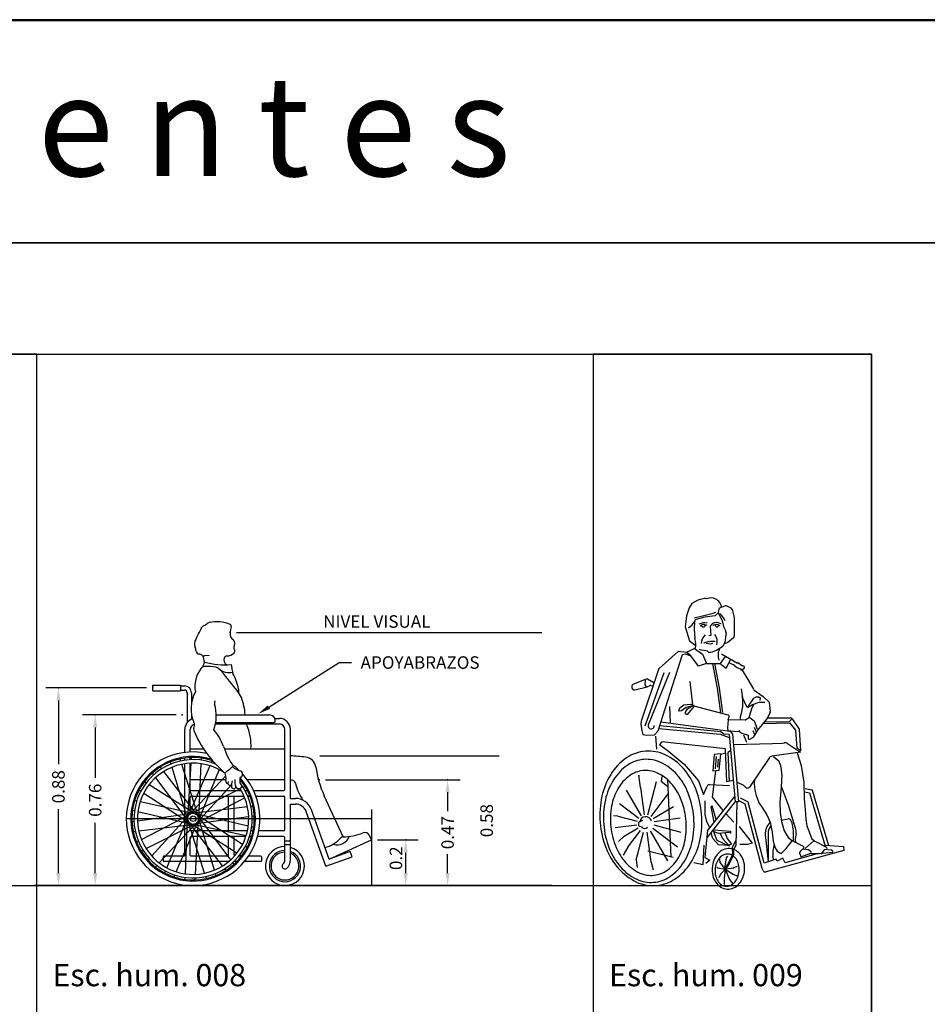
# Model space of a CAD drawing. Units: inches. Extents: x -83619 to 105381, y -25652 to 86350.
# Drawn here: x -6945 to -2869, y 75927 to 80350 of the extents above; entities that cross this region are included whole.
import ezdxf
from ezdxf.enums import TextEntityAlignment as Align

# ---------------------------------------------------------------- set-up
doc = ezdxf.new("R2010")
doc.units = ezdxf.units.IN
doc.header["$MEASUREMENT"] = 0
for name, color, linetype in [('04 escalas humanas', 8, 'Continuous'), ('08 texto', 7, 'Continuous'), ('09 margen', 40, 'Continuous'), ('09 margen 02', 152, 'Continuous')]:
    doc.layers.add(name, color=color, linetype=linetype)
doc.styles.add('DIMENSION', font='ROMANS.SHX')

# ---------------------------------------------------------------- blocks, each defined once
blk = doc.blocks.new('006 escala cap dif. 009')
at = {"layer": '04 escalas humanas'}
for p, q in [((12.1808, 8.3612), (12.1683, 8.3244)), ((12.1923, 8.3799), (12.1808, 8.3612)), ((12.2187, 8.3955), (12.1923, 8.3799)), ((12.2492, 8.4023), (12.2197, 8.395)), ((12.3158, 8.3606), (12.3109, 8.339)), ((12.3179, 8.3613), (12.3405, 8.3695)), ((12.3495, 8.369), (12.3673, 8.3602)), ((12.1683, 8.3244), (12.163, 8.2757)), ((12.2506, 8.3181), (12.2124, 8.308)), ((12.2966, 8.3251), (12.2506, 8.3181)), ((12.3109, 8.3386), (12.2966, 8.3251)), ((12.2966, 8.3251), (12.2966, 8.3251)), ((12.3109, 8.339), (12.3292, 8.3026)), ((12.3732, 8.3531), (12.3833, 8.318)), ((12.3833, 8.318), (12.3832, 8.2343)), ((12.2039, 8.2975), (12.2024, 8.2663)), ((12.2337, 8.2905), (12.2246, 8.2877)), ((12.2395, 8.2842), (12.2296, 8.2787)), ((12.2432, 8.2938), (12.2337, 8.2905)), ((12.2417, 8.2736), (12.2337, 8.2803)), ((12.2459, 8.2858), (12.2395, 8.2842)), ((12.246, 8.2741), (12.2417, 8.2736)), ((12.2511, 8.2939), (12.2432, 8.2938)), ((12.2609, 8.2813), (12.2459, 8.2858)), ((12.2502, 8.278), (12.246, 8.2741)), ((12.2529, 8.2833), (12.2492, 8.2779)), ((12.2607, 8.2913), (12.2511, 8.2939)), ((12.2743, 8.2782), (12.2743, 8.2782)), ((12.2743, 8.2782), (12.2784, 8.2362)), ((12.2749, 8.2783), (12.287, 8.2921)), ((12.287, 8.2921), (12.2965, 8.2953)), ((12.2875, 8.2821), (12.3022, 8.2875)), ((12.2953, 8.2846), (12.2994, 8.2794)), ((12.2965, 8.2953), (12.3044, 8.2956)), ((12.2994, 8.2794), (12.3038, 8.2758)), ((12.3022, 8.2875), (12.3086, 8.2863)), ((12.3038, 8.2758), (12.3081, 8.2756)), ((12.3044, 8.2956), (12.3141, 8.2929)), ((12.3081, 8.2756), (12.3156, 8.2828)), ((12.3086, 8.2863), (12.3189, 8.2814)), ((12.3086, 8.2863), (12.3086, 8.2863)), ((12.3141, 8.2929), (12.3233, 8.2906)), ((12.3292, 8.3026), (12.3341, 8.2768)), ((12.3341, 8.2768), (12.3448, 8.2561)), ((12.1635, 8.2709), (12.1825, 8.2131)), ((12.2024, 8.2663), (12.2055, 8.2232)), ((12.2784, 8.2358), (12.2684, 8.2347)), ((12.346, 8.2493), (12.3401, 8.2067)), ((12.1825, 8.2131), (12.2103, 8.1914)), ((12.2469, 8.2038), (12.27, 8.2109)), ((12.2572, 8.2017), (12.2776, 8.1989)), ((12.27, 8.2109), (12.2733, 8.2089)), ((12.2733, 8.2089), (12.2775, 8.2102)), ((12.2775, 8.2102), (12.2956, 8.2104)), ((12.2776, 8.1989), (12.2864, 8.2025)), ((12.2776, 8.1989), (12.2776, 8.1989)), ((12.2864, 8.2025), (12.2864, 8.2025)), ((12.2956, 8.2104), (12.2956, 8.21)), ((12.3315, 8.1865), (12.3035, 8.1688)), ((12.3401, 8.2067), (12.3315, 8.1865)), ((12.3545, 8.2047), (12.3394, 8.1986)), ((12.3792, 8.2256), (12.3545, 8.2047)), ((12.0407, 7.8076), (12.1498, 8.1517)), ((12.1304, 8.1642), (12.0454, 8.0885)), ((12.1304, 8.1642), (12.1304, 8.1642)), ((12.169, 8.1597), (12.1304, 8.1642)), ((12.1498, 8.1517), (12.164, 8.1541)), ((12.164, 8.1541), (12.1759, 8.1498)), ((12.205, 8.1784), (12.169, 8.1597)), ((12.1878, 8.145), (12.1708, 8.1587)), ((12.1759, 8.1498), (12.189, 8.144)), ((12.2231, 8.0983), (12.1878, 8.145)), ((12.205, 8.1784), (12.2404, 8.1518)), ((12.2346, 8.1704), (12.2273, 8.1742)), ((12.2478, 8.1689), (12.2346, 8.1704)), ((12.2404, 8.1518), (12.2588, 8.1106)), ((12.2559, 8.1681), (12.2478, 8.1689)), ((12.2621, 8.1653), (12.2559, 8.1681)), ((12.2693, 8.1605), (12.2621, 8.1653)), ((12.2764, 8.1597), (12.2693, 8.1605)), ((12.2845, 8.1621), (12.2764, 8.1597)), ((12.2934, 8.1664), (12.2845, 8.1621)), ((12.3035, 8.1688), (12.2934, 8.1664)), ((12.3212, 8.1104), (12.3432, 8.1417)), ((12.326, 8.1543), (12.3983, 8.1123)), ((12.3279, 8.181), (12.3279, 8.181)), ((12.2588, 8.1106), (12.2231, 8.0983)), ((12.2588, 8.1106), (12.3212, 8.1104)), ((12.2851, 8.1091), (12.3068, 7.9992)), ((12.2938, 8.1108), (12.3155, 8.0009)), ((12.3234, 8.1083), (12.3464, 8.0896)), ((12.3464, 8.0896), (12.3676, 8.1295)), ((12.4175, 8.0994), (12.3973, 8.1148)), ((12.0421, 8.0836), (11.9645, 7.8514)), ((12.067, 8.0694), (11.9809, 7.8289)), ((12.092, 8.0702), (11.9984, 7.8384)), ((12.411, 8.0816), (12.419, 8.0813)), ((12.419, 8.0813), (12.4439, 8.0394)), ((11.9881, 8.0404), (11.93, 8.0177)), ((11.9835, 8.0352), (11.9812, 8.0159)), ((11.9812, 8.0159), (11.9881, 8.0061)), ((11.9923, 8.0057), (12.0051, 8.0122)), ((12.022, 8.0235), (11.993, 8.0401)), ((12.0075, 8.0135), (12.0075, 8.0135)), ((12.01, 8.0124), (12.0173, 8.0093)), ((12.1977, 7.9248), (12.1843, 8.0303)), ((12.4439, 8.0394), (12.469, 7.9948)), ((11.9228, 8.0063), (11.9231, 8.0026)), ((11.9371, 7.9922), (11.9923, 8.0057)), ((12.3068, 7.9992), (12.3213, 7.8889)), ((12.3156, 8.0003), (12.3302, 7.8901)), ((12.414, 7.9969), (12.4195, 7.9566)), ((12.4722, 7.9912), (12.5122, 7.9616)), ((12.1381, 7.9114), (12.1562, 7.925)), ((12.1562, 7.925), (12.1869, 7.9285)), ((12.2027, 7.9214), (12.1674, 7.9127)), ((12.1724, 7.9072), (12.1932, 7.9182)), ((12.1869, 7.9285), (12.1977, 7.9248)), ((12.2034, 7.9193), (12.1887, 7.9009)), ((12.1932, 7.9182), (12.2027, 7.9214)), ((12.356, 7.8782), (12.2034, 7.9193)), ((12.4183, 7.9608), (12.4183, 7.9608)), ((12.4414, 7.9135), (12.4183, 7.9608)), ((12.4195, 7.9566), (12.4199, 7.9172)), ((12.443, 7.9136), (12.4642, 7.9257)), ((12.4455, 7.9152), (12.4521, 7.9257)), ((12.4521, 7.9257), (12.461, 7.9389)), ((12.4701, 7.926), (12.4598, 7.9064)), ((12.461, 7.9389), (12.471, 7.9543)), ((12.4642, 7.9257), (12.4942, 7.9362)), ((12.471, 7.9543), (12.4807, 7.9601)), ((12.4807, 7.9601), (12.493, 7.9612)), ((12.493, 7.9612), (12.5001, 7.9557)), ((12.4942, 7.9362), (12.5106, 7.937)), ((12.5001, 7.9557), (12.4985, 7.9444)), ((12.5106, 7.937), (12.5208, 7.9369)), ((12.5122, 7.9616), (12.5394, 7.9373)), ((12.5394, 7.9373), (12.5444, 7.8954)), ((12.0959, 7.8437), (12.0931, 7.9167)), ((12.1345, 7.8969), (12.1381, 7.9114)), ((12.1458, 7.8974), (12.1345, 7.8969)), ((12.1675, 7.9123), (12.1458, 7.8974)), ((12.1632, 7.8891), (12.1724, 7.9072)), ((12.1701, 7.8794), (12.1632, 7.8891)), ((12.1674, 7.9127), (12.1675, 7.9123)), ((12.1887, 7.9009), (12.1701, 7.8794)), ((12.4139, 7.8855), (12.4092, 7.8688)), ((12.4199, 7.9172), (12.4139, 7.8855)), ((12.4598, 7.9064), (12.4489, 7.8669)), ((12.544, 7.8924), (12.5344, 7.87)), ((11.9645, 7.8514), (11.9629, 7.8385)), ((11.9629, 7.8385), (11.9686, 7.8095)), ((12.3231, 7.8042), (12.0481, 7.831)), ((12.0538, 7.849), (12.3648, 7.8063)), ((12.3555, 7.8581), (12.3524, 7.8217)), ((12.3555, 7.8581), (12.3599, 7.8708)), ((12.4319, 7.8566), (12.3555, 7.8581)), ((12.409, 7.8664), (12.4104, 7.8575)), ((12.4471, 7.8657), (12.4352, 7.8576)), ((12.4729, 7.8508), (12.4538, 7.8655)), ((12.4542, 7.867), (12.4542, 7.867)), ((12.4881, 7.8145), (12.4748, 7.8484)), ((12.5336, 7.8687), (12.4888, 7.8128)), ((12.634, 7.8431), (12.5109, 7.8399)), ((12.518, 7.8487), (12.6313, 7.8496)), ((12.5342, 7.8666), (12.6341, 7.867)), ((12.6313, 7.8496), (12.6425, 7.8635)), ((12.66, 7.8107), (12.634, 7.8431)), ((12.6437, 7.862), (12.6752, 7.8157)), ((11.9686, 7.8095), (11.9726, 7.7916)), ((11.9726, 7.7916), (11.9898, 7.7886)), ((11.9898, 7.7886), (12.0255, 7.7903)), ((12.0255, 7.7903), (12.0407, 7.8076)), ((12.0439, 7.8179), (12.3202, 7.7936)), ((12.3202, 7.7936), (12.3603, 7.7784)), ((12.3366, 7.7933), (12.3231, 7.8042)), ((12.36, 7.7915), (12.3366, 7.7933)), ((12.3524, 7.8217), (12.354, 7.8086)), ((12.3572, 7.8098), (12.3803, 7.8066)), ((12.3572, 7.8098), (12.3572, 7.8098)), ((12.36, 7.7915), (12.3871, 7.4885)), ((12.3648, 7.8063), (12.3746, 7.7929)), ((12.3746, 7.7929), (12.4017, 7.4898)), ((12.3803, 7.8066), (12.399, 7.8054)), ((12.399, 7.8054), (12.409, 7.809)), ((12.4042, 7.8067), (12.4174, 7.7977)), ((12.4174, 7.7977), (12.4451, 7.7883)), ((12.4248, 7.7895), (12.4386, 7.7565)), ((12.4451, 7.7883), (12.4451, 7.7758)), ((12.4757, 7.79), (12.4683, 7.8088)), ((12.469, 7.7799), (12.4866, 7.8046)), ((12.4824, 7.8021), (12.474, 7.8235)), ((12.4866, 7.8046), (12.4883, 7.811)), ((12.6654, 7.7299), (12.66, 7.8107)), ((12.6752, 7.8157), (12.6798, 7.7184)), ((12.0299, 7.7843), (12.0343, 7.7259)), ((12.0579, 7.7594), (12.0473, 7.7461)), ((12.0473, 7.7461), (12.087, 7.7171)), ((12.3441, 7.7265), (12.0579, 7.7594)), ((12.3789, 7.7473), (12.5552, 7.7514)), ((12.4537, 7.7708), (12.469, 7.7799)), ((12.5552, 7.7514), (12.5992, 7.7534)), ((12.5992, 7.7534), (12.6079, 7.7542)), ((12.6224, 7.7505), (12.6811, 7.7121)), ((12.087, 7.7171), (12.1586, 7.6586)), ((12.2935, 7.7012), (12.287, 7.6263)), ((12.3206, 7.7046), (12.2935, 7.7012)), ((12.3206, 7.7046), (12.3141, 7.6297)), ((12.3206, 7.7035), (12.3448, 7.7087)), ((12.35, 7.5786), (12.3441, 7.7265)), ((12.3662, 7.7189), (12.3538, 7.7104)), ((12.3538, 7.7104), (12.36, 7.5808)), ((12.6811, 7.7121), (12.5536, 7.6942)), ((12.6654, 7.7299), (12.6654, 7.7299)), ((12.6798, 7.7184), (12.6654, 7.7299)), ((12.6659, 7.7092), (12.6835, 7.653)), ((12.6811, 7.7121), (12.6811, 7.7121)), ((12.1586, 7.6586), (12.2218, 7.5842)), ((12.3023, 7.6928), (12.2974, 7.6367)), ((12.3109, 7.681), (12.3078, 7.6452)), ((12.5378, 7.6843), (12.4514, 7.5556)), ((12.5595, 7.6925), (12.5828, 7.6727)), ((12.6835, 7.653), (12.6961, 7.5768)), ((11.9622, 7.5533), (11.9546, 7.6085)), ((11.9546, 7.6085), (11.9551, 7.6047)), ((12.2993, 7.6269), (12.2845, 7.5105)), ((12.3141, 7.6297), (12.287, 7.6263)), ((12.5963, 7.6126), (12.5932, 7.5553)), ((12.0329, 7.5784), (11.994, 7.4299)), ((12.0572, 7.6031), (12.055, 7.5823)), ((12.055, 7.5823), (12.0827, 7.5602)), ((12.0829, 7.5889), (12.0984, 7.2405)), ((12.2218, 7.5842), (12.245, 7.5218)), ((12.2717, 7.5667), (12.3609, 7.5626)), ((12.3785, 7.5849), (12.35, 7.5786)), ((12.3568, 7.5923), (12.3568, 7.5923)), ((12.4265, 7.5619), (12.397, 7.5755)), ((12.6961, 7.5768), (12.6964, 7.5027)), ((11.8974, 7.5411), (11.965, 7.4255)), ((11.9622, 7.5533), (11.9791, 7.4305)), ((12.0842, 7.5249), (12.0076, 7.4238)), ((12.245, 7.5218), (12.2607, 7.5596)), ((12.4335, 7.5543), (12.4265, 7.5619)), ((12.5932, 7.5553), (12.5879, 7.4879)), ((12.5935, 7.5599), (12.6252, 7.4754)), ((12.6991, 7.5343), (12.7213, 7.53)), ((12.7019, 7.5486), (12.7319, 7.5428)), ((12.7213, 7.53), (12.7213, 7.53)), ((12.7213, 7.53), (12.7919, 7.2893)), ((12.733, 7.5418), (12.8059, 7.2934)), ((11.8675, 7.4809), (11.9537, 7.4155)), ((12.2501, 7.4939), (12.2509, 7.4321)), ((12.3878, 7.4908), (12.2601, 7.3281)), ((12.2619, 7.357), (12.3836, 7.5113)), ((12.2845, 7.5105), (12.3321, 7.4509)), ((12.3836, 7.5113), (12.3836, 7.5113)), ((12.4017, 7.4898), (12.3871, 7.4885)), ((12.3878, 7.4908), (12.3878, 7.4908)), ((12.3944, 7.4891), (12.3901, 7.2937)), ((12.4325, 7.4785), (12.4047, 7.4931)), ((12.4445, 7.4887), (12.4115, 7.5061)), ((12.5015, 7.2184), (12.4325, 7.4785)), ((12.518, 7.2129), (12.4452, 7.4878)), ((12.5879, 7.4879), (12.5895, 7.4411)), ((12.6964, 7.5027), (12.7008, 7.4528)), ((12.1108, 7.4673), (12.0181, 7.413)), ((12.2509, 7.4321), (12.2588, 7.401)), ((12.2509, 7.4321), (12.2509, 7.4321)), ((12.2796, 7.467), (12.2825, 7.4731)), ((12.293, 7.3979), (12.2796, 7.467)), ((12.2825, 7.4731), (12.3009, 7.411)), ((12.3456, 7.437), (12.3815, 7.3978)), ((12.5051, 7.4676), (12.5287, 7.4314)), ((12.5895, 7.4411), (12.5957, 7.4004)), ((12.6252, 7.4754), (12.6513, 7.3916)), ((12.7008, 7.4528), (12.7049, 7.4114)), ((11.8602, 7.4246), (11.8407, 7.4267)), ((11.8602, 7.4246), (11.9469, 7.4019)), ((11.9706, 7.4051), (11.9522, 7.3967)), ((11.9522, 7.3967), (11.9529, 7.3813)), ((12.1401, 7.415), (12.0237, 7.3989)), ((12.2588, 7.401), (12.2722, 7.3756)), ((12.5287, 7.4314), (12.5436, 7.3974)), ((12.5436, 7.3974), (12.5531, 7.353)), ((12.5938, 7.4067), (12.625, 7.4125)), ((12.5938, 7.4067), (12.5938, 7.4067)), ((12.5957, 7.4004), (12.6072, 7.3583)), ((12.5957, 7.4004), (12.5957, 7.4004)), ((12.6429, 7.3941), (12.6375, 7.4059)), ((12.6494, 7.3587), (12.6429, 7.3941)), ((12.7049, 7.4114), (12.7091, 7.3817)), ((11.8482, 7.3731), (11.9459, 7.3865)), ((11.8891, 7.3356), (11.9509, 7.3717)), ((11.9046, 7.2851), (11.9613, 7.3599)), ((11.9431, 7.2285), (11.9757, 7.3532)), ((11.9529, 7.3813), (11.9719, 7.3748)), ((11.9613, 7.3774), (11.9613, 7.3774)), ((12.01, 7.2182), (11.9915, 7.3526)), ((12.0853, 7.2234), (12.0063, 7.3583)), ((12.1285, 7.2851), (12.0176, 7.3693)), ((12.1442, 7.352), (12.0236, 7.3836)), ((12.2632, 7.3623), (12.2515, 7.2386)), ((12.2869, 7.324), (12.2788, 7.3486)), ((12.2891, 7.3555), (12.3054, 7.3164)), ((12.3125, 7.347), (12.2891, 7.3555)), ((12.2908, 7.3637), (12.3664, 7.3576)), ((12.3592, 7.352), (12.3125, 7.347)), ((12.3204, 7.3474), (12.33, 7.325)), ((12.3204, 7.3474), (12.3204, 7.3474)), ((12.3422, 7.349), (12.3513, 7.3249)), ((12.3668, 7.3481), (12.3592, 7.352)), ((12.3664, 7.3576), (12.3668, 7.3481)), ((12.4053, 7.378), (12.4632, 7.303)), ((12.5224, 7.3431), (12.5348, 7.2191)), ((12.5357, 7.3465), (12.5355, 7.2301)), ((12.5531, 7.353), (12.5583, 7.3117)), ((12.6072, 7.3583), (12.6257, 7.3294)), ((12.649, 7.3109), (12.6494, 7.3587)), ((12.6494, 7.3587), (12.6494, 7.3587)), ((12.6607, 7.3482), (12.6568, 7.3219)), ((12.661, 7.343), (12.661, 7.343)), ((12.7091, 7.3817), (12.7315, 7.3231)), ((11.8891, 7.3356), (11.8634, 7.3104)), ((12.3128, 7.2959), (12.2869, 7.324)), ((12.3054, 7.3164), (12.3555, 7.2936)), ((12.33, 7.325), (12.361, 7.2907)), ((12.3513, 7.3249), (12.3713, 7.2982)), ((12.3906, 7.3158), (12.3741, 7.2847)), ((12.4632, 7.303), (12.4432, 7.2973)), ((12.5583, 7.3117), (12.566, 7.2828)), ((12.6163, 7.2793), (12.6436, 7.3136)), ((12.6257, 7.3294), (12.6441, 7.3132)), ((12.6441, 7.3132), (12.692, 7.2904)), ((12.6568, 7.3219), (12.6578, 7.3063)), ((12.7011, 7.2801), (12.7415, 7.315)), ((12.7315, 7.3231), (12.7448, 7.3131)), ((12.7448, 7.3131), (12.7969, 7.2856)), ((11.9046, 7.2851), (11.8843, 7.2502)), ((12.1081, 7.2388), (11.9942, 7.2676)), ((12.2428, 7.2077), (12.2483, 7.2949)), ((12.3555, 7.2936), (12.3128, 7.2959)), ((12.3713, 7.2982), (12.3592, 7.2938)), ((12.3713, 7.2982), (12.3713, 7.2982)), ((12.3741, 7.2847), (12.375, 7.2509)), ((12.3901, 7.2937), (12.3793, 7.2734)), ((12.3793, 7.2734), (12.3799, 7.2511)), ((12.4432, 7.2973), (12.4076, 7.2977)), ((12.8753, 7.2707), (12.5257, 7.1743)), ((12.561, 7.2938), (12.5561, 7.2674)), ((12.5561, 7.2674), (12.557, 7.2412)), ((12.566, 7.2828), (12.5759, 7.2678)), ((12.5759, 7.2678), (12.59, 7.2585)), ((12.5973, 7.2593), (12.6163, 7.2793)), ((12.6794, 7.2663), (12.6767, 7.259)), ((12.6768, 7.255), (12.6815, 7.2429)), ((12.6936, 7.2813), (12.6794, 7.2663)), ((12.7258, 7.2566), (12.681, 7.2408)), ((12.691, 7.2785), (12.7157, 7.2744)), ((12.7011, 7.2801), (12.7011, 7.2801)), ((12.7157, 7.2744), (12.7271, 7.2668)), ((12.7662, 7.2548), (12.7278, 7.2558)), ((12.8235, 7.2618), (12.7662, 7.2548)), ((12.7812, 7.2647), (12.7716, 7.254)), ((12.7859, 7.2716), (12.7812, 7.2647)), ((12.7952, 7.2749), (12.7896, 7.2739)), ((12.791, 7.2945), (12.8744, 7.2889)), ((12.8011, 7.2748), (12.8188, 7.2732)), ((12.824, 7.2669), (12.8235, 7.2618)), ((12.8744, 7.2889), (12.8753, 7.2707)), ((11.8843, 7.2502), (11.8843, 7.2502)), ((11.9431, 7.2285), (11.9465, 7.1947)), ((12.01, 7.2182), (12.0195, 7.184)), ((12.0853, 7.2234), (12.0853, 7.2234)), ((12.2019, 7.216), (12.2428, 7.2077)), ((12.2515, 7.2386), (12.2738, 7.2273)), ((12.2738, 7.2273), (12.256, 7.2126)), ((12.3197, 7.2173), (12.318, 7.2315)), ((12.3424, 7.1885), (12.3197, 7.2173)), ((12.3406, 7.1906), (12.3486, 7.2368)), ((12.3486, 7.2368), (12.354, 7.2456)), ((12.3633, 7.2277), (12.3512, 7.2047)), ((12.3677, 7.2254), (12.3556, 7.2024)), ((12.3754, 7.2532), (12.3632, 7.2275)), ((12.3799, 7.2511), (12.3677, 7.2254)), ((12.5086, 7.1894), (12.5015, 7.2184)), ((12.5705, 7.2323), (12.518, 7.2129)), ((12.557, 7.2412), (12.5589, 7.2267)), ((12.5753, 7.2232), (12.5705, 7.2323)), ((12.6014, 7.2354), (12.5753, 7.2232)), ((12.6118, 7.2156), (12.6014, 7.2354)), ((12.7499, 7.2544), (12.6118, 7.2156)), ((12.3092, 7.1906), (12.3052, 7.1947)), ((12.3414, 7.1857), (12.3092, 7.1906)), ((12.3435, 7.1869), (12.3211, 7.1645)), ((12.3415, 7.1842), (12.338, 7.1457)), ((12.3517, 7.2055), (12.3391, 7.19)), ((12.3556, 7.2024), (12.3429, 7.1869)), ((12.3429, 7.1869), (12.3621, 7.1409)), ((12.3429, 7.1864), (12.3781, 7.1636)), ((12.3439, 7.1875), (12.381, 7.1929)), ((12.381, 7.1935), (12.3972, 7.2007)), ((12.381, 7.1929), (12.381, 7.1935)), ((12.5121, 7.181), (12.5086, 7.1894)), ((12.3211, 7.1645), (12.3134, 7.1477)), ((12.338, 7.1457), (12.3376, 7.1179)), ((12.3621, 7.1409), (12.3759, 7.1202)), ((12.3781, 7.1636), (12.3977, 7.1554))]:
    blk.add_line(p, q, dxfattribs=at)
for centre, radius, start, end in [((12.2789, 8.3585), 0.0472, 8.38, 116.0756), ((12.252, 8.3912), 0.0114, 56.9774, 103.8697), ((12.3444, 8.3587), 0.0114, 63.6502, 109.8075), ((12.0567, 9.0984), 0.7956, 280.6061, 287.8447), ((12.2446, 8.2575), 0.1078, 24.9334, 46.4035), ((12.3622, 8.3499), 0.0114, 16.0294, 63.6502), ((12.1744, 8.2745), 0.0114, 173.8144, 198.2228), ((12.1182, 8.3545), 0.1025, 305.2726, 326.6125), ((12.2153, 8.2969), 0.0114, 104.7996, 177.1914), ((12.2938, 8.1953), 0.0602, 133.6982, 175.4949), ((12.2523, 8.2092), 0.0542, 344.0914, 35.7514), ((12.3346, 8.2508), 0.0114, 352.1656, 27.3896), ((12.3718, 8.2343), 0.0114, 310.3158, 359.9599), ((12.1228, 8.1944), 0.0876, 346.9336, 19.2114), ((12.3683, 8.1487), 0.058, 151.4413, 203.4183), ((12.3549, 8.0662), 0.0455, 48.0554, 85.8803), ((12.4241, 8.1433), 0.058, 228.0554, 267.4593), ((12.4219, 8.0931), 0.00776, 267.4593, 124.5945), ((12.053, 8.0799), 0.0114, 131.6814, 161.5048), ((11.9342, 8.007), 0.0114, 111.5047, 183.7279), ((11.9902, 8.0351), 0.00572, 60.1698, 111.5047), ((12.0077, 8.0071), 0.00572, 66.8456, 116.9793), ((11.9345, 8.0033), 0.0114, 183.7279, 283.0937), ((12.479, 8.0004), 0.0114, 209.3426, 233.4976), ((12.3545, 7.8727), 0.00572, 340.9034, 74.9379), ((12.5388, 7.8947), 0.00572, 336.7229, 6.8897), ((12.0099, 7.8308), 0.0138, 146.4776, 5.6146), ((12.4147, 7.8673), 0.00572, 164.1218, 188.6693), ((12.432, 7.8624), 0.00572, 268.8907, 303.8999), ((12.4503, 7.8609), 0.00572, 52.6746, 123.8999), ((12.4695, 7.8463), 0.00572, 21.4166, 52.6746), ((12.5291, 7.8723), 0.00572, 321.2812, 336.7229), ((12.6342, 7.8556), 0.0114, 34.2248, 90.2564), ((12.4827, 7.8125), 0.00572, 344.9209, 21.4166), ((12.4508, 7.7757), 0.00572, 179.692, 300.7065), ((12.6098, 7.7314), 0.0229, 56.8169, 94.8065), ((11.9984, 7.5406), 0.1763, 94.593, 124.076), ((11.9984, 7.5406), 0.1763, 65.1101, 94.593), ((11.9691, 7.4774), 0.2461, 40.8206, 65.1101), ((12.0375, 7.4829), 0.2461, 124.076, 148.3654), ((12.028, 7.4717), 0.2204, 124.076, 148.3654), ((11.9889, 7.5295), 0.1507, 94.593, 124.076), ((11.9889, 7.5295), 0.1507, 65.1101, 94.593), ((11.9595, 7.4662), 0.2204, 40.8206, 65.1101), ((12.5568, 7.6715), 0.0229, 97.9787, 146.1356), ((12.4749, 7.6169), 0.1215, 357.96, 27.3508), ((12.0947, 7.4477), 0.3132, 148.3654, 167.7118), ((11.9852, 7.5068), 0.1233, 96.173, 126.194), ((11.9852, 7.5068), 0.1233, 66.1521, 96.173), ((11.9598, 7.4494), 0.186, 41.8073, 66.1521), ((11.9088, 7.4224), 0.2876, 21.4742, 40.8206), ((11.9183, 7.4335), 0.3132, 21.4742, 40.8206), ((12.0851, 7.4365), 0.2876, 148.3654, 167.7118), ((12.0222, 7.4562), 0.186, 126.194, 150.5388), ((11.9143, 7.4088), 0.247, 22.7104, 41.8073), ((12.2712, 7.5552), 0.0114, 87.4131, 157.4942), ((12.6756, 7.5763), 0.2025, 175.7117, 217.7891), ((12.0753, 7.4262), 0.247, 150.5388, 169.6357), ((11.8257, 7.3897), 0.3768, 4.593, 21.4742), ((11.8352, 7.4008), 0.4025, 4.593, 21.4742), ((12.4419, 7.562), 0.0114, 222.5104, 326.1356), ((12.7316, 7.5414), 0.00143, 16.3451, 79.0437), ((12.1819, 7.4287), 0.4025, 167.7118, 184.593), ((12.1723, 7.4175), 0.3768, 167.7118, 184.593), ((11.8391, 7.3773), 0.3286, 6.173, 22.7104), ((12.4438, 7.4874), 0.00143, 14.8471, 62.169), ((12.1556, 7.4115), 0.3286, 169.6357, 186.173), ((11.8352, 7.4008), 0.4025, 347.7118, 4.593), ((12.1819, 7.4287), 0.4025, 184.593, 201.4742), ((12.1723, 7.4175), 0.3768, 184.593, 201.4742), ((11.9854, 7.3948), 0.0273, 19.3262, 169.7148), ((11.8391, 7.3773), 0.3286, 349.6357, 6.173), ((11.8257, 7.3897), 0.3768, 347.7118, 4.593), ((12.5937, 7.3465), 0.0713, 135.4434, 182.7737), ((12.6271, 7.4012), 0.0114, 24.2387, 100.4238), ((12.5669, 7.3505), 0.0939, 358.6087, 26.0058), ((12.1556, 7.4115), 0.3286, 186.173, 202.7104), ((11.9794, 7.3948), 0.0249, 241.3616, 305.9967), ((12.5866, 7.3499), 0.051, 143.3597, 183.7944), ((11.9193, 7.3626), 0.247, 330.5388, 349.6357), ((11.9129, 7.3707), 0.2876, 328.3654, 347.7118), ((11.9224, 7.3818), 0.3132, 328.3654, 347.7118), ((12.0988, 7.396), 0.3132, 201.4742, 220.8206), ((12.0893, 7.3849), 0.2876, 201.4742, 220.8206), ((12.0803, 7.38), 0.247, 202.7104, 221.8073), ((12.3664, 7.2041), 0.0771, 115.1833, 139.4266), ((12.3589, 7.2199), 0.0596, 86.0857, 115.1833), ((12.353, 7.214), 0.0407, 86.0857, 115.1833), ((12.353, 7.214), 0.0407, 56.9881, 86.0857), ((12.3589, 7.2199), 0.0596, 56.9881, 86.0857), ((12.3493, 7.2052), 0.0771, 32.7449, 56.9881), ((12.5931, 7.2633), 0.00572, 236.5591, 316.3726), ((12.6821, 7.2571), 0.00572, 160.085, 201.5047), ((12.6895, 7.2852), 0.00572, 316.4127, 64.5397), ((12.7239, 7.262), 0.00572, 289.5032, 56.3205), ((12.7906, 7.2683), 0.00572, 100.1362, 145.1857), ((12.7942, 7.2805), 0.00572, 280.1362, 62.2159), ((12.8183, 7.2675), 0.00572, 353.898, 84.9397), ((12.0348, 7.3394), 0.186, 221.8073, 246.1521), ((11.9724, 7.3326), 0.186, 306.194, 330.5388), ((11.97, 7.3355), 0.2204, 304.076, 328.3654), ((11.9796, 7.3466), 0.2461, 304.076, 328.3654), ((12.3998, 7.1852), 0.1161, 158.9519, 176.0857), ((12.3791, 7.1932), 0.0939, 139.4266, 158.9519), ((12.3939, 7.1792), 0.0972, 158.9519, 176.0857), ((12.3732, 7.1872), 0.075, 139.4266, 158.9519), ((12.3604, 7.1981), 0.0583, 115.1833, 139.4266), ((12.3434, 7.1993), 0.0583, 32.7449, 56.9881), ((12.3293, 7.1902), 0.075, 13.2195, 32.7449), ((12.3352, 7.1962), 0.0939, 13.2195, 32.7449), ((12.3136, 7.1911), 0.1161, 356.0857, 13.2195), ((12.048, 7.3521), 0.2461, 220.8206, 245.1101), ((12.0385, 7.341), 0.2204, 220.8206, 245.1101), ((12.0095, 7.282), 0.1233, 246.1521, 276.173), ((12.0095, 7.282), 0.1233, 276.173, 306.194), ((12.3998, 7.1852), 0.1161, 176.0857, 193.2195), ((12.3939, 7.1792), 0.0972, 176.0857, 193.2195), ((12.3429, 7.1869), 0.00232, 12, 192), ((12.3429, 7.1869), 0.00232, 192, 12), ((12.3077, 7.1851), 0.0972, 338.9519, 356.0857), ((12.3077, 7.1851), 0.0972, 356.0857, 13.2195), ((12.3136, 7.1911), 0.1161, 338.9519, 356.0857), ((12.5227, 7.1854), 0.0114, 202.3586, 285.4065), ((12.0187, 7.2888), 0.1763, 245.1101, 274.593), ((12.0091, 7.2777), 0.1507, 245.1101, 274.593), ((12.0091, 7.2777), 0.1507, 274.593, 304.076), ((12.0187, 7.2888), 0.1763, 274.593, 304.076), ((12.3782, 7.1801), 0.0939, 193.2195, 212.7449), ((12.3723, 7.1742), 0.075, 193.2195, 212.7449), ((12.3641, 7.1711), 0.0771, 212.7449, 236.9881), ((12.3582, 7.1651), 0.0583, 212.7449, 236.9881), ((12.3411, 7.1663), 0.0583, 295.1833, 319.4266), ((12.3471, 7.1722), 0.0771, 295.1833, 319.4266), ((12.3284, 7.1772), 0.075, 319.4266, 338.9519), ((12.3344, 7.1831), 0.0939, 319.4266, 338.9519), ((12.3546, 7.1563), 0.0596, 236.9881, 266.0857), ((12.3486, 7.1504), 0.0407, 236.9881, 266.0857), ((12.3486, 7.1504), 0.0407, 266.0857, 295.1833), ((12.3546, 7.1563), 0.0596, 266.0857, 295.1833)]:
    blk.add_arc(centre, radius, start, end, dxfattribs=at)
blk = doc.blocks.new('006 escala cap dif. 008')
at = {"layer": '04 escalas humanas'}
for p, q in [((10.1468, 8.2495), (11.5188, 8.2495)), ((10.0265, 8.1469), (10.004, 8.1444)), ((10.2926, 7.9147), (10.608, 8.1149)), ((10.608, 8.1149), (10.6643, 8.1149)), ((9.7709, 7.9881), (9.7709, 8.0131)), ((9.7709, 8.0131), (9.8959, 8.0131)), ((9.8959, 8.0131), (9.8959, 7.9881)), ((9.8959, 8.0099), (9.9135, 8.0099)), ((9.7427, 8.0006), (9.2913, 8.0006)), ((9.7709, 7.9881), (9.8959, 7.9881)), ((9.8959, 7.9912), (9.9135, 7.9912)), ((9.926, 7.9787), (9.926, 7.845)), ((9.9448, 7.9787), (9.9448, 7.9289)), ((9.3476, 7.9443), (9.3476, 7.6576)), ((9.8758, 7.8796), (9.4564, 7.8796)), ((9.9448, 7.8865), (9.9448, 7.8595)), ((10.0565, 7.8796), (10.2959, 7.8796)), ((10.0525, 7.8388), (10.34, 7.8388)), ((10.0539, 7.8456), (10.3159, 7.8456)), ((10.3192, 7.8638), (10.34, 7.8638)), ((10.3209, 7.8506), (10.3209, 7.8546)), ((9.5127, 7.8233), (9.5127, 7.5971)), ((9.915, 7.7107), (9.915, 7.8138)), ((9.94, 7.7128), (9.94, 7.8138)), ((10.365, 7.545), (10.365, 7.8138)), ((10.39, 7.5043), (10.39, 7.8138)), ((9.9998, 7.7264), (9.94, 7.7264)), ((10.365, 7.7264), (10.0929, 7.7264)), ((9.8499, 7.6682), (9.8526, 7.6592)), ((9.8931, 7.6816), (9.8959, 7.6726)), ((9.9007, 7.6576), (9.9764, 7.4193)), ((9.915, 7.676), (9.915, 7.6855)), ((9.915, 7.2482), (9.915, 7.6602)), ((9.9419, 7.6628), (9.9279, 7.4132)), ((9.94, 7.6784), (9.94, 7.6878)), ((9.94, 7.545), (9.94, 7.6627)), ((9.9434, 7.6879), (9.9428, 7.6785)), ((9.9874, 7.6606), (9.9771, 7.4108)), ((9.9885, 7.6857), (9.9881, 7.6763)), ((10.0379, 7.6745), (10.0342, 7.6658)), ((10.5213, 7.6961), (11.3274, 7.6961)), ((9.7688, 7.6177), (9.7745, 7.6102)), ((9.8048, 7.645), (9.8106, 7.6376)), ((9.8202, 7.6251), (9.9728, 7.4271)), ((9.8571, 7.6442), (9.9293, 7.4048)), ((10.028, 7.6514), (9.9294, 7.4216)), ((10.07, 7.6337), (9.9748, 7.4025)), ((9.7344, 7.5805), (9.7423, 7.5755)), ((9.7556, 7.5671), (9.9668, 7.4332)), ((9.7839, 7.5976), (9.9336, 7.3973)), ((10.0996, 7.6055), (9.9337, 7.429)), ((10.1001, 7.5885), (9.94, 7.5885)), ((10.1247, 7.5652), (9.9699, 7.3955)), ((10.1643, 7.5885), (10.1619, 7.5885)), ((10.365, 7.5885), (10.1959, 7.5885)), ((10.5466, 7.5885), (11.1517, 7.5885)), ((9.7099, 7.5425), (9.7178, 7.5374)), ((9.7309, 7.5288), (9.9401, 7.3918)), ((10.1635, 7.5471), (9.9403, 7.4345)), ((9.945, 7.54), (10.1679, 7.54)), ((10.186, 7.5584), (10.1776, 7.5542)), ((10.1859, 7.54), (10.1965, 7.54)), ((10.2244, 7.54), (10.36, 7.54)), ((11.0954, 7.5323), (11.0954, 7.4475)), ((9.6903, 7.4958), (9.6995, 7.4938)), ((9.7148, 7.4904), (9.959, 7.4368)), ((9.94, 7.4417), (9.94, 7.51)), ((9.945, 7.515), (10.1808, 7.515)), ((10.1844, 7.5066), (9.9628, 7.3907)), ((10.1112, 7.3584), (10.1112, 7.515)), ((10.1362, 7.3584), (10.1362, 7.515)), ((10.1978, 7.515), (10.2079, 7.515)), ((10.2066, 7.5182), (10.1983, 7.5139)), ((10.2347, 7.515), (10.36, 7.515)), ((10.365, 7.3634), (10.365, 7.51)), ((10.39, 7.5043), (10.4118, 7.5043)), ((10.39, 7.4793), (10.4118, 7.4793)), ((10.39, 7.2285), (10.39, 7.4793)), ((10.626, 7.3315), (10.5412, 7.5168)), ((9.3476, 7.1693), (9.3476, 7.456)), ((9.6803, 7.4518), (9.6894, 7.4496)), ((9.7027, 7.4045), (9.9505, 7.4376)), ((9.7047, 7.446), (9.9481, 7.3888)), ((9.7207, 7.3195), (9.9422, 7.4355)), ((10.1967, 7.4669), (9.9484, 7.4374)), ((10.2003, 7.3801), (9.9569, 7.4373)), ((10.1741, 7.2973), (9.965, 7.4343)), ((10.2216, 7.4698), (10.2123, 7.4687)), ((10.5486, 7.1995), (10.4601, 7.4454)), ((10.5636, 7.2315), (10.4836, 7.4538)), ((10.7531, 7.4546), (10.7531, 7.1131)), ((9.5127, 7.1693), (9.5127, 7.3955)), ((10.7531, 7.4131), (9.6525, 7.4131)), ((9.6778, 7.4011), (9.6871, 7.4024)), ((9.7084, 7.3593), (9.9567, 7.3888)), ((9.7415, 7.279), (9.9647, 7.3916)), ((9.7666, 7.2459), (9.9352, 7.4306)), ((9.8001, 7.2149), (9.9713, 7.3971)), ((9.835, 7.1924), (9.9302, 7.4236)), ((9.877, 7.1747), (9.9756, 7.4045)), ((9.9176, 7.1655), (9.928, 7.4153)), ((10.0044, 7.1685), (9.9287, 7.4068)), ((10.0849, 7.201), (9.9323, 7.399)), ((10.1494, 7.259), (9.9383, 7.3929)), ((10.1902, 7.3357), (9.946, 7.3893)), ((10.2024, 7.4217), (9.9545, 7.3885)), ((9.9631, 7.1633), (9.9772, 7.4129)), ((10.1212, 7.2285), (9.9715, 7.4288)), ((10.0479, 7.182), (9.9757, 7.4214)), ((10.2273, 7.425), (10.2179, 7.4237)), ((9.6834, 7.3563), (9.6928, 7.3574)), ((9.94, 7.3634), (9.94, 7.3844)), ((10.1965, 7.3584), (9.945, 7.3584)), ((10.222, 7.3584), (10.2125, 7.3584)), ((10.2248, 7.3744), (10.2156, 7.3765)), ((10.36, 7.3584), (10.2475, 7.3584)), ((9.6984, 7.3079), (9.7068, 7.3123)), ((9.94, 7.2482), (9.94, 7.3284)), ((10.1895, 7.3334), (9.945, 7.3334)), ((10.1112, 7.2507), (10.1112, 7.3334)), ((10.1362, 7.2507), (10.1362, 7.3334)), ((10.2148, 7.3303), (10.2056, 7.3323)), ((10.2157, 7.3334), (10.2059, 7.3334)), ((10.36, 7.3334), (10.2417, 7.3334)), ((10.365, 7.2285), (10.365, 7.3284)), ((10.365, 7.3145), (10.39, 7.3145)), ((10.5636, 7.2315), (10.7531, 7.3181)), ((10.7531, 7.3181), (10.7448, 7.3372)), ((10.7812, 7.3181), (10.9636, 7.3181)), ((9.7191, 7.2677), (9.7275, 7.2719)), ((10.1951, 7.2836), (10.1873, 7.2887)), ((10.365, 7.2978), (10.39, 7.2978)), ((10.6577, 7.2653), (10.5636, 7.2315)), ((10.6662, 7.2418), (10.6577, 7.2653)), ((10.9073, 7.1693), (10.9073, 7.2618)), ((9.7497, 7.2273), (9.7561, 7.2343)), ((9.8191, 7.2232), (9.8191, 7.2432)), ((9.9125, 7.2457), (9.8216, 7.2457)), ((10.1122, 7.2207), (9.8216, 7.2207)), ((10.1062, 7.2457), (9.9425, 7.2457)), ((10.1362, 7.2084), (10.1306, 7.216)), ((10.1491, 7.2207), (10.1357, 7.2207)), ((10.1708, 7.2457), (10.1588, 7.2457)), ((10.1707, 7.2456), (10.1627, 7.2506)), ((10.2558, 7.2207), (10.1828, 7.2207)), ((10.2558, 7.2457), (10.2015, 7.2457)), ((10.2608, 7.2257), (10.2608, 7.2407)), ((10.5486, 7.1995), (10.6662, 7.2418)), ((11.0954, 7.1693), (11.0954, 7.254)), ((9.7829, 7.1966), (9.7893, 7.2035)), ((9.8255, 7.1692), (9.8291, 7.1779)), ((10.0551, 7.1579), (10.0524, 7.1669)), ((10.1002, 7.1811), (10.0945, 7.1885)), ((9.8671, 7.1517), (9.8709, 7.1603)), ((9.9166, 7.1404), (9.9169, 7.1498)), ((9.9617, 7.1382), (9.9622, 7.1476)), ((10.012, 7.1446), (10.0091, 7.1535)), ((11.5635, 7.1131), (9.239, 7.1131)), ((9.5954, 7.1131), (9.2913, 7.1131)), ((9.6407, 7.1131), (9.4564, 7.1131)), ((10.811, 7.1131), (10.9636, 7.1131)), ((11.0003, 7.1131), (11.1517, 7.1131)), ((11.176, 7.1131), (11.3274, 7.1131))]:
    blk.add_line(p, q, dxfattribs=at)
for radius in [0.0312, 0.0125]:
    blk.add_circle((9.9525, 7.4131), radius, dxfattribs=at)
for centre, radius, start, end in [((10.0048, 8.2636), 0.0168, 117.9849, 156.4408), ((9.9345, 8.3959), 0.1331, 297.9849, 306.3946), ((10.0325, 8.263), 0.0321, 103.079, 126.3946), ((10.059, 8.1491), 0.149, 66.2875, 103.079), ((10.1957, 8.2479), 0.077, 159.7156, 192.9104), ((10.1154, 8.2776), 0.00859, 339.7156, 66.2875), ((9.395, 8.5295), 0.6485, 331.3548, 336.4408), ((10.135, 8.234), 0.0147, 192.9104, 234.5566), ((10.0009, 8.1985), 0.0419, 151.3548, 199.7942), ((9.8614, 8.1483), 0.1063, 9.6778, 19.7942), ((10.1015, 8.187), 0.043, 29.6689, 54.5566), ((10.1612, 8.1843), 0.0258, 150.1249, 208.1633), ((10.1291, 8.2027), 0.0113, 330.1249, 29.6689), ((9.982, 8.1688), 0.016, 189.6778, 259.6819), ((9.9726, 8.1176), 0.0361, 54.9241, 79.6819), ((10.0023, 8.1598), 0.0155, 234.9241, 276.2117), ((10.1236, 8.1637), 0.1285, 188.1435, 201.3104), ((10.1042, 8.1326), 0.012, 91.4565, 152.3758), ((10.1027, 8.1917), 0.0471, 271.4565, 316.1827), ((10.1286, 8.1668), 0.0112, 316.1827, 28.1633), ((10.0058, 8.0756), 0.0215, 92.3064, 141.3141), ((10.0567, 8.0848), 0.0619, 148.6392, 170.9887), ((10.0949, 8.4519), 0.347, 254.797, 274.7207), ((10.0143, 7.8646), 0.2326, 79.7945, 92.3064), ((10.1156, 8.1266), 0.0248, 152.3758, 240.631), ((10.1078, 8.0949), 0.0193, 353.1273, 35.488), ((10.0908, 8.0076), 0.1303, 141.3141, 190.8836), ((10.0422, 8.0501), 0.0454, 36.2016, 72.9134), ((10.1138, 8.1359), 0.0664, 230.1486, 283.561), ((11.0688, 8.8016), 1.2268, 216.2016, 221.5717), ((10.1723, 8.0871), 0.0457, 173.1273, 206.9982), ((9.8564, 7.9261), 0.3089, 13.2376, 26.9982), ((9.9135, 7.9787), 0.0312, 0, 90), ((9.9135, 7.9787), 0.0125, 0, 90), ((10.0985, 7.9077), 0.1552, 150.986, 203.6222), ((10.0769, 7.9218), 0.099, 21.056, 41.5717), ((10.113, 7.9865), 0.0453, 350.6352, 13.2376), ((9.8771, 7.8763), 0.1794, 339.3114, 16.9224), ((10.0634, 7.9329), 0.0153, 138.3891, 196.9224), ((9.9307, 7.8655), 0.2557, 3.1593, 21.056), ((10.2959, 7.8546), 0.025, 0, 90), ((9.965, 7.8138), 0.05, 107.0932, 180), ((9.965, 7.8138), 0.025, 105.13, 180), ((9.929, 7.8335), 0.0298, 333.4833, 23.6222), ((9.9822, 7.7428), 0.2305, 355.9134, 24.6034), ((10.3159, 7.8506), 0.005, 270, 0), ((10.34, 7.8138), 0.05, 0, 90), ((10.34, 7.8138), 0.025, 0, 90), ((9.9668, 7.8147), 0.0124, 153.4833, 202.7284), ((10.4252, 8.0067), 0.5094, 202.7284, 229.4411), ((9.8827, 7.6678), 0.2177, 18.8255, 41.8081), ((9.9525, 7.4131), 0.3, 78.2953, 42.1097), ((10.4375, 7.857), 0.3685, 198.8255, 214.1401), ((9.9525, 7.4131), 0.2798, 73.1671, 41.1092), ((9.9525, 7.4131), 0.275, 71.5734, 40.3727), ((9.9525, 7.4131), 0.2656, 67.8022, 37.2172), ((9.9525, 7.4131), 0.25, 54.5959, 33.2048), ((9.9525, 7.4131), 0.3, 45.9744, 54.0409), ((9.84, 1.3842), 6.3358, 84.40165, 85.01974), ((10.4531, 7.6394), 0.0507, 8.0299, 84.4016), ((9.9012, 7.9031), 0.3428, 304.2115, 312.4335), ((10.0134, 7.5944), 0.0869, 352.9575, 17.9329), ((10.1812, 7.6987), 0.0727, 224.7629, 256.2196), ((10.1603, 7.6137), 0.0148, 296.4378, 76.2196), ((10.9682, 7.712), 0.4695, 188.0299, 204.5761), ((10.1131, 7.582), 0.0136, 172.9575, 235.7613), ((10.0359, 7.4686), 0.1237, 50.927, 55.7613), ((10.1283, 7.5689), 0.0203, 146.9169, 179.5021), ((10.1182, 7.5699), 0.00684, 230.927, 354.471), ((10.2102, 7.561), 0.0856, 164.2701, 183.1558), ((10.2549, 7.5886), 0.1154, 179.4743, 196.0931), ((10.2043, 7.5872), 0.0425, 170.1636, 214.6379), ((10.1705, 7.5931), 0.00819, 116.4378, 170.1636), ((10.3935, 7.5673), 0.0202, 12.589, 99.7617), ((10.6247, 7.619), 0.2168, 192.589, 214.4923), ((9.945, 7.545), 0.005, 180, 270), ((10.1306, 7.5566), 0.00588, 183.1558, 241.6173), ((10.1421, 7.5779), 0.0301, 241.6173, 261.168), ((10.1375, 7.5549), 0.00675, 247.2781, 16.8662), ((10.1536, 7.5594), 0.00996, 196.0931, 266.3015), ((10.1552, 7.5848), 0.0354, 266.3015, 285.9246), ((10.1627, 7.5585), 0.00808, 285.9246, 34.6379), ((10.36, 7.545), 0.005, 270, 0), ((9.945, 7.51), 0.005, 90, 180), ((10.36, 7.51), 0.005, 0, 90), ((10.4118, 7.428), 0.0763, 19.7883, 90), ((10.4118, 7.428), 0.0513, 19.7883, 90), ((9.945, 7.3634), 0.005, 180, 270), ((10.36, 7.3634), 0.005, 270, 0), ((10.6193, 7.5993), 0.2679, 271.4914, 291.0825), ((10.7239, 7.3281), 0.0228, 23.4851, 111.0825), ((9.945, 7.3284), 0.005, 90, 180), ((10.36, 7.3284), 0.005, 0, 90), ((10.5121, 7.419), 0.1389, 283.5967, 318.4322), ((10.6001, 7.3534), 0.0573, 251.7117, 339.9117), ((10.6267, 7.3174), 0.0142, 91.4914, 138.4322), ((10.365, 7.2006), 0.0875, 90, 73.3985), ((10.365, 7.2006), 0.0703, 90, 69.1664), ((10.365, 7.2006), 0.0625, 90, 66.4218), ((9.8216, 7.2432), 0.0025, 90, 180), ((9.8216, 7.2232), 0.0025, 180, 270), ((9.9125, 7.2482), 0.0025, 270, 0), ((9.9425, 7.2482), 0.0025, 180, 270), ((10.1062, 7.2507), 0.005, 270, 0), ((10.1412, 7.2507), 0.005, 180, 241.7284), ((10.2558, 7.2407), 0.005, 0, 90), ((10.2558, 7.2257), 0.005, 270, 0), ((10.34, 7.2285), 0.025, 311.8103, 0), ((10.34, 7.2285), 0.05, 311.8103, 0), ((10.365, 7.2006), 0.0125, 131.8103, 319.1338)]:
    blk.add_arc(centre, radius, start, end, dxfattribs=at)
for p in [(10.1187, 8.2495), (9.3476, 8.0006), (9.7709, 8.0006), (9.5127, 7.8796), (9.9039, 7.8796), (10.5185, 7.5885), (11.0954, 7.5885), (10.7531, 7.3181), (10.9073, 7.3181), (9.6235, 7.1131), (9.6688, 7.1131), (10.7829, 7.1131), (10.9722, 7.1131), (11.1479, 7.1131)]:
    blk.add_point(p, dxfattribs=at)
for points in [[(9.3382, 7.9443), (9.3569, 7.9443), (9.3476, 8.0006)], [(10.2976, 7.9068), (10.2876, 7.9226), (10.2451, 7.8846)], [(9.5033, 7.8233), (9.5221, 7.8233), (9.5127, 7.8796)], [(11.0861, 7.5323), (11.1048, 7.5323), (11.0954, 7.5885)], [(10.8979, 7.2618), (10.9167, 7.2618), (10.9073, 7.3181)], [(9.3382, 7.1693), (9.3569, 7.1693), (9.3476, 7.1131)], [(9.5033, 7.1693), (9.5221, 7.1693), (9.5127, 7.1131)], [(10.8979, 7.1693), (10.9167, 7.1693), (10.9073, 7.1131)], [(11.0861, 7.1693), (11.1048, 7.1693), (11.0954, 7.1131)]]:
    blk.add_solid(points, dxfattribs=at)
at = {"layer": '04 escalas humanas', "style": 'DIMENSION'}
blk.add_text('NIVEL VISUAL', height=0.05625, dxfattribs=at).set_placement((10.5365, 8.2711))
blk.add_text('APOYABRAZOS', height=0.05625, dxfattribs=at).set_placement((10.7048, 8.1149), align=Align.MIDDLE_LEFT)
for s, p in [('0.88', (9.3476, 7.5568)), ('0.76', (9.5127, 7.4963)), ('0.58', (11.2711, 7.4046)), ('0.47', (11.0954, 7.3508)), ('0.2', (10.8635, 7.2359))]:
    blk.add_text(s, height=0.05625, rotation=90, dxfattribs=at).set_placement(p, align=Align.MIDDLE_CENTER)

msp = doc.modelspace()

# ---------------------------------------------------------------- linework, layer by layer
at = {"layer": '09 margen'}
for points in [[(-83619.1, 59347.2), (105380.9, 59347.2), (105380.9, 80350.1), (-83619.1, 80350.1)], [(-2619.1, 79347.2), (-16119.1, 79347.2), (-16119.1, 80347.2), (-2619.1, 80347.2)], [(-2619.1, 69347.2), (-16119.1, 69347.2), (-16119.1, 79347.2), (-2619.1, 79347.2)], [(-3119.1, 69847.2), (-15619.1, 69847.2), (-15619.1, 78847.2), (-3119.1, 78847.2)]]:
    msp.add_lwpolyline(points, close=True, dxfattribs=at)
at = {"layer": '09 margen 02'}
msp.add_line((-15619.1, 76460.3), (-3119.1, 76460.3), dxfattribs=at)
for points in [[(-6869.1, 78847.2), (-8119.1, 78847.2), (-8119.1, 75847.2), (-6869.1, 75847.2)], [(-4369.1, 75847.2), (-6869.1, 75847.2), (-6869.1, 78847.2), (-4369.1, 78847.2)], [(-3119.1, 78847.2), (-4369.1, 78847.2), (-4369.1, 75847.2), (-3119.1, 75847.2)]]:
    msp.add_lwpolyline(points, close=True, dxfattribs=at)

# ---------------------------------------------------------------- block references
at = {"layer": '04 escalas humanas', "xscale": 1000, "yscale": 1000, "zscale": 1000}
for name in ['006 escala cap dif. 009', '006 escala cap dif. 008']:
    msp.add_blockref(name, (-16119.1, 69347.2), dxfattribs=at)

# ---------------------------------------------------------------- texts
at = {"layer": '08 texto', "ltscale": 0.5, "insert": (-15565.3, 80097.3), "char_height": 450, "width": 15245.293, "attachment_point": 1}
msp.add_mtext('{\\fCentury Gothic|b1|i0|c0|p34;006  c a p a c i d a d e s   d i f e r e n t e s  }', dxfattribs=at)
at = {"layer": '08 texto', "char_height": 100, "width": 9915.7, "attachment_point": 1}
for s, insert in [('{\\fCentury Gothic|b1|i0|c0|p34;Esc. hum. 008}', (-6798.4, 76107.9)), ('{\\fCentury Gothic|b1|i0|c0|p34;Esc. hum. 009}', (-4298.4, 76107.9))]:
    msp.add_mtext(s, dxfattribs=dict(at, insert=insert))

doc.saveas('drawing.dxf')
